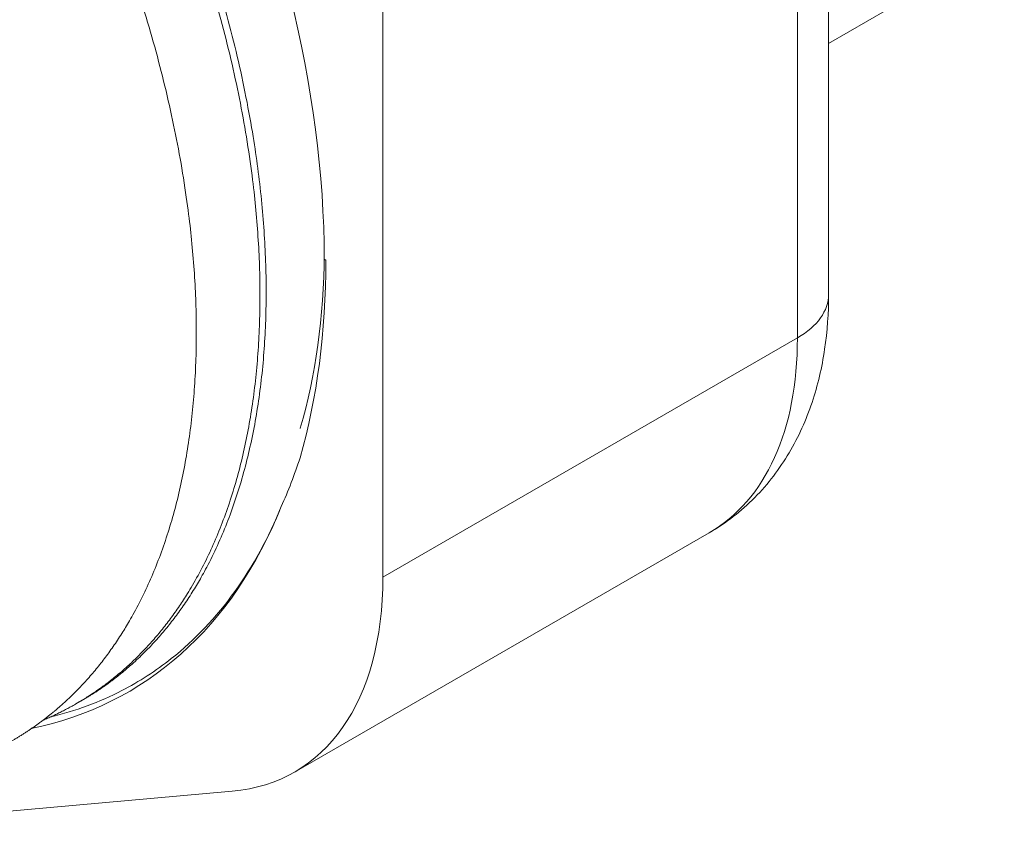
# Model space of a CAD drawing. Units: inches. Extents: x 0 to 58.5, y 0 to 41.3.
# Drawn here: x 42.5 to 43.3, y 31 to 31.7 of the extents above; entities that cross this region are included whole.
import ezdxf

# ---------------------------------------------------------------- set-up
doc = ezdxf.new("R2010")
doc.units = ezdxf.units.IN
doc.header["$LTSCALE"] = 5
doc.header["$MEASUREMENT"] = 0
doc.layers.add('Visible (ANSI)', color=7, linetype='Continuous', lineweight=50)
doc.layers.add('Visible Narrow (ANSI)', color=7, linetype='Continuous', lineweight=35)

msp = doc.modelspace()

# ---------------------------------------------------------------- linework, layer by layer
at = {"layer": 'Visible (ANSI)', "linetype": 'Continuous', "lineweight": 5}
for p, q in [((43.19354, 31.64489), (43.72588, 31.95223)), ((43.19354, 31.42376), (43.19354, 31.92439)), ((42.80104, 31.67536), (42.80104, 31.17473)), ((42.74942, 31.45485), (42.75084, 31.45403)), ((42.72338, 31.00306), (43.08842, 31.21382)), ((42.53081, 31.06308), (42.53624, 31.06621)), ((42.66846, 30.98611), (42.37184, 30.95962))]:
    msp.add_line(p, q, dxfattribs=at)
for centre, major_axis, start_param, end_param in [((42.1604, 31.79492), (-0.4165, 0.7214), 3.926991, 6.466783), ((42.1604, 31.79492), (-0.4175, 0.72313), 3.648842, 3.926991), ((42.1604, 31.79492), (0.4165, -0.7214), 6.094715, 6.708342), ((42.53588, 31.32782), (0.1875, -0.32476), 6.021386, 7.068583)]:
    msp.add_ellipse(centre, major_axis=major_axis, ratio=0.57735, start_param=start_param, end_param=end_param, dxfattribs=at)
for points, weights, knots in [([(42.53624, 31.06621), (42.5677, 31.08437), (42.59374, 31.11105), (42.70127, 31.2212), (42.6982, 31.43671), (42.69512, 31.65221), (42.58145, 31.89007), (42.46777, 32.12793), (42.28574, 32.29662), (42.10371, 32.46531), (41.92167, 32.49971), (41.78717, 32.52513), (41.6865, 32.46701)], [0.981570639847, 0.987688340595, 1, 0.951056516295, 1, 0.951056516295, 1, 0.951056516295, 1, 0.951056516295, 1, 0.9633681757, 0.981570639847], [0.69640645, 0.69640645, 0.69640645, 0.7, 0.7, 0.71428571, 0.71428571, 0.72857143, 0.72857143, 0.74285714, 0.74285714, 0.75714286, 0.75714286, 0.76783502, 0.76783502, 0.76783502]), ([(42.50178, 31.04864), (42.55054, 31.06923), (42.58831, 31.10792), (42.69584, 31.21807), (42.69277, 31.43357), (42.68969, 31.64907), (42.57602, 31.88693), (42.46234, 32.1248), (42.28031, 32.29348), (42.20147, 32.36654), (42.11863, 32.41601)], [0.977372104312, 0.982245558747, 1, 0.951056516295, 1, 0.951056516295, 1, 0.951056516295, 1, 0.978198224144, 0.975819562235], [0.83767494, 0.83767494, 0.83767494, 0.84285714, 0.84285714, 0.85714286, 0.85714286, 0.87142857, 0.87142857, 0.88571429, 0.88571429, 0.89207783, 0.89207783, 0.89207783]), ([(42.47476, 31.03071), (42.50621, 31.04887), (42.53226, 31.07555), (42.63979, 31.1857), (42.63671, 31.40121), (42.63364, 31.61671), (42.51996, 31.85457), (42.40628, 32.09243), (42.22425, 32.26112), (42.14541, 32.33418), (42.06257, 32.38364)], [0.981570639847, 0.987688340595, 1, 0.951056516295, 1, 0.951056516295, 1, 0.951056516295, 1, 0.97819822633, 0.975819562712], [0.83926359, 0.83926359, 0.83926359, 0.84285714, 0.84285714, 0.85714286, 0.85714286, 0.87142857, 0.87142857, 0.88571429, 0.88571429, 0.89207783, 0.89207783, 0.89207783])]:
    msp.add_rational_spline(points, weights, degree=2, knots=knots, dxfattribs=at)
for points, knots in [([(42.72825, 31.30559), (42.72829, 31.30572), (42.72833, 31.30585), (42.74196, 31.35175), (42.74903, 31.40348), (42.74941, 31.4598)], [3.0269519, 3.0269519, 3.0269519, 3.0269519, 3.0289944, 3.0289944, 3.7482511, 3.7482511, 3.7482511, 3.7482511]), ([(43.08842, 31.21382), (43.10315, 31.22232), (43.11668, 31.23286), (43.14031, 31.25677), (43.15042, 31.27013), (43.16715, 31.29838), (43.17379, 31.31328), (43.18406, 31.34385), (43.1877, 31.35953), (43.19244, 31.39135), (43.19354, 31.40749), (43.19354, 31.42376)], [3.9269908, 3.9269908, 3.9269908, 3.9269908, 4.0840704, 4.0840704, 4.2411501, 4.2411501, 4.3982297, 4.3982297, 4.5553093, 4.5553093, 4.712389, 4.712389, 4.712389, 4.712389]), ([(42.71161, 31.23693), (42.71468, 31.24378), (42.71759, 31.25079), (42.7231, 31.26513), (42.7257, 31.27246), (42.72814, 31.27993)], [-0.1739832, -0.1739832, -0.1739832, -0.1739832, -0.0869916, -0.0869916, 0, 0, 0, 0]), ([(42.71161, 31.23693), (42.70034, 31.20934), (42.68664, 31.1843), (42.65432, 31.1393), (42.6356, 31.1195), (42.6011, 31.09214), (42.58655, 31.08273), (42.55145, 31.06456), (42.53045, 31.0568), (42.50834, 31.05152)], [0.000001, 0.000001, 0.000001, 0.000001, 0.345447, 0.345447, 0.698663, 0.698663, 0.929944, 0.929944, 1.226859, 1.226859, 1.226859, 1.226859])]:
    msp.add_open_spline(points, degree=3, knots=knots, dxfattribs=at)
at = {"layer": 'Visible Narrow (ANSI)', "linetype": 'Continuous', "lineweight": 5}
for p, q in [((43.16608, 31.38549), (43.16608, 31.88612)), ((42.80104, 31.17473), (43.16608, 31.38549))]:
    msp.add_line(p, q, dxfattribs=at)
for centre, major_axis, start_param, end_param in [((43.09979, 31.42376), (0.09375, 0), 5.497787, 6.283185), ((42.90092, 31.53858), (0.1875, -0.32476), 0, 0.785398)]:
    msp.add_ellipse(centre, major_axis=major_axis, ratio=0.57735, start_param=start_param, end_param=end_param, dxfattribs=at)

doc.saveas('drawing.dxf')
